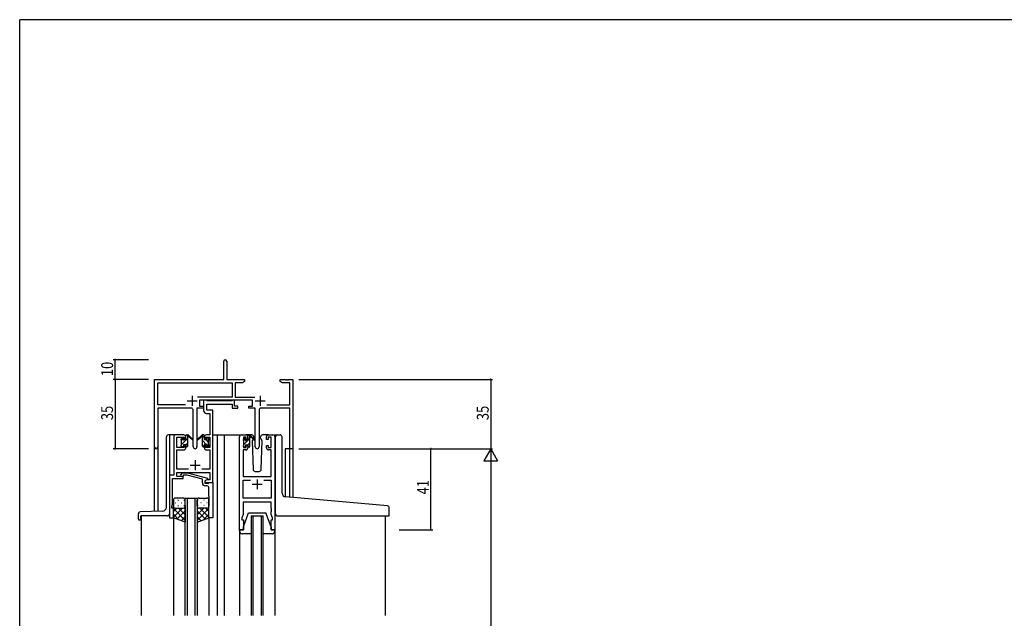
# Model space of a CAD drawing. Extents: x 0 to 1133, y 0 to 806.
# Drawn here: x 4 to 502, y 499 to 802 of the extents above; entities that cross this region are included whole.
import ezdxf

# ---------------------------------------------------------------- set-up
doc = ezdxf.new("R2010")
doc.units = 0
for name, color, linetype in [('YKK_11', 7, 'CONTINUOUS'), ('YKK_12', 2, 'CONTINUOUS'), ('YKK_13', 4, 'CONTINUOUS'), ('YKK_D', 6, 'CONTINUOUS'), ('YKK_ZWAK', 7, 'CONTINUOUS')]:
    doc.layers.add(name, color=color, linetype=linetype)
doc.styles.get("Standard").update_dxf_attribs({"font": 'ROMANS.SHX', "bigfont": 'EXTFONT.SHX'})

# ---------------------------------------------------------------- blocks, each defined once
blk = doc.blocks.new('A201')
at = {"layer": 'YKK_ZWAK', "color": 254, "linetype": 'Continuous'}
for p in [(571, 410), (21, 35)]:
    blk.add_line(p, (21, 410), dxfattribs=at)

msp = doc.modelspace()

# ---------------------------------------------------------------- linework, layer by layer
at = {"layer": 'YKK_11', "color": 0, "linetype": 'ByBlock', "lineweight": -2}
for p, q in [((107.22, 620.08), (107.22, 629.33)), ((108.72, 629.33), (108.72, 620.08)), ((72.22, 585.9), (72.22, 620.08)), ((72.22, 620.08), (107.22, 620.08)), ((73.85, 607.21), (73.85, 618.45)), ((73.85, 618.45), (111.39, 618.45)), ((108.72, 620.08), (117.72, 620.08)), ((111.39, 618.45), (111.39, 611.21)), ((113.02, 618.45), (113.02, 611.21)), ((116.62, 618.45), (113.02, 618.45)), ((117.72, 619.08), (116.62, 618.45)), ((117.72, 620.08), (117.72, 619.08)), ((135.72, 620.08), (138.26, 620.08)), ((135.72, 619.08), (135.72, 620.08)), ((136.81, 618.45), (135.72, 619.08)), ((140.59, 618.45), (136.81, 618.45)), ((138.26, 620.08), (138.44, 619.96)), ((138.44, 619.96), (138.99, 619.96)), ((138.99, 619.96), (139.17, 620.08)), ((139.17, 620.08), (139.26, 620.08)), ((139.26, 620.08), (139.44, 619.96)), ((139.44, 619.96), (139.99, 619.96)), ((139.99, 619.96), (140.17, 620.08)), ((140.17, 620.08), (142.22, 620.08)), ((140.59, 607.21), (140.59, 618.45)), ((142.22, 620.08), (142.22, 585.08)), ((111.39, 611.21), (93.91, 611.21)), ((121.82, 609.58), (95.02, 609.58)), ((95.02, 609.58), (95.02, 606.58)), ((113.02, 611.21), (122.92, 611.21)), ((121.82, 606.58), (121.82, 609.58)), ((87.87, 607.21), (73.85, 607.21)), ((87.87, 607.21), (73.85, 607.21)), ((73.85, 605.58), (73.85, 585.9)), ((90.77, 605.58), (73.85, 605.58)), ((91.77, 586.03), (91.77, 604.58)), ((97.02, 605.58), (93.67, 605.58)), ((93.67, 605.58), (93.67, 586.03)), ((95.02, 606.58), (97.02, 606.58)), ((97.02, 606.58), (97.02, 605.58)), ((119.82, 606.58), (121.82, 606.58)), ((119.82, 605.58), (119.82, 606.58)), ((123.17, 605.58), (119.82, 605.58)), ((123.17, 586.03), (123.17, 605.58)), ((125.07, 604.58), (125.07, 586.03)), ((140.59, 605.58), (126.07, 605.58)), ((128.97, 607.21), (140.59, 607.21)), ((140.59, 585.08), (140.59, 605.58)), ((142.22, 585.08), (140.59, 585.08))]:
    msp.add_line(p, q, dxfattribs=at)
at = {"layer": 'YKK_11', "color": 2}
for p, q in [((88.72, 609.28), (93.72, 609.28)), ((91.22, 611.78), (91.22, 606.78)), ((123.12, 609.28), (128.12, 609.28)), ((125.62, 611.78), (125.62, 606.78))]:
    msp.add_line(p, q, dxfattribs=at)
at = {"layer": 'YKK_11', "color": 0, "linetype": 'ByBlock', "ltscale": 0.5}
for p, q in [((98.35, 609.58), (97.02, 609.58)), ((97.02, 609.58), (97.02, 604.45)), ((98.62, 609.4), (98.35, 609.58)), ((98.8, 609.28), (98.62, 609.4)), ((98.65, 607.65), (111.42, 607.65)), ((98.65, 604.58), (98.65, 607.65)), ((111.26, 609.28), (98.8, 609.28)), ((111.44, 609.4), (111.26, 609.28)), ((111.42, 607.65), (111.42, 605.58)), ((111.72, 609.58), (111.44, 609.4)), ((112.62, 609.58), (111.72, 609.58)), ((112.62, 606.58), (112.62, 609.58)), ((98.52, 602.95), (100.09, 602.95)), ((101.72, 604.58), (98.65, 604.58)), ((100.09, 602.95), (100.09, 592.08)), ((101.72, 592.08), (101.72, 604.58)), ((111.42, 605.58), (114.32, 605.58)), ((114.32, 606.58), (112.62, 606.58)), ((114.32, 605.58), (114.32, 606.58)), ((81.92, 591.08), (81.92, 571.71)), ((87.02, 592.08), (82.92, 592.08)), ((83.55, 585.68), (83.55, 590.88)), ((83.55, 590.88), (87.22, 590.88)), ((87.22, 590.88), (87.22, 589.78)), ((87.22, 589.78), (88.02, 589.78)), ((88.02, 589.78), (88.02, 591.08)), ((97.42, 591.08), (97.42, 589.78)), ((97.42, 589.78), (98.22, 589.78)), ((98.22, 589.78), (98.22, 590.88)), ((98.22, 590.88), (100.09, 590.88)), ((100.09, 592.08), (98.42, 592.08)), ((100.09, 590.88), (100.09, 585.68)), ((101.72, 568.08), (101.72, 592.08)), ((115.12, 544.08), (115.12, 591.08)), ((116.12, 592.08), (118.42, 592.08)), ((117.12, 590.88), (117.12, 585.68)), ((118.62, 590.88), (117.12, 590.88)), ((118.62, 589.78), (118.62, 590.88)), ((119.42, 589.78), (118.62, 589.78)), ((119.42, 591.08), (119.42, 589.78)), ((128.82, 589.78), (128.82, 591.08)), ((129.62, 589.78), (128.82, 589.78)), ((131.12, 590.88), (129.62, 590.88)), ((129.62, 590.88), (129.62, 589.78)), ((129.82, 592.08), (132.12, 592.08)), ((131.12, 585.68), (131.12, 590.88)), ((133.12, 591.08), (133.12, 544.08)), ((87.22, 585.68), (83.55, 585.68)), ((83.55, 574.71), (83.55, 584.48)), ((83.55, 584.48), (87.02, 584.48)), ((88.02, 586.78), (87.22, 586.78)), ((87.22, 586.78), (87.22, 585.68)), ((88.02, 585.48), (88.02, 586.78)), ((98.22, 586.78), (97.42, 586.78)), ((97.42, 586.78), (97.42, 585.48)), ((98.22, 585.68), (98.22, 586.78)), ((100.09, 585.68), (98.22, 585.68)), ((98.42, 584.48), (100.09, 584.48)), ((100.09, 584.48), (100.09, 574.71)), ((117.05, 584.48), (117.05, 571.08)), ((118.42, 584.48), (117.05, 584.48)), ((117.12, 585.68), (118.62, 585.68)), ((118.62, 585.68), (118.62, 586.78)), ((118.62, 586.78), (119.42, 586.78)), ((119.42, 586.78), (119.42, 585.48)), ((128.82, 585.48), (128.82, 586.78)), ((128.82, 586.78), (129.62, 586.78)), ((129.62, 586.78), (129.62, 585.68)), ((129.62, 585.68), (131.12, 585.68)), ((131.19, 584.48), (129.82, 584.48)), ((131.19, 571.08), (131.19, 584.48)), ((89.37, 574.71), (83.55, 574.71)), ((83.55, 573.08), (100.09, 573.08)), ((83.55, 571.08), (83.55, 573.08)), ((85.59, 572.11), (86.37, 572.88)), ((86.37, 572.88), (88.81, 572.88)), ((88.81, 572.88), (98.91, 570.18)), ((100.09, 574.71), (96.07, 574.71)), ((100.09, 573.08), (100.09, 569.38)), ((79.72, 571.71), (79.72, 550.08)), ((81.92, 571.71), (79.72, 571.71)), ((81.35, 561.04), (81.35, 570.08)), ((81.35, 570.08), (86.72, 570.08)), ((86.72, 571.08), (83.55, 571.08)), ((86.86, 571.68), (86.44, 571.26)), ((86.72, 570.08), (86.72, 571.08)), ((88.65, 571.68), (86.86, 571.68)), ((96.41, 569.6), (88.65, 571.68)), ((96.41, 567.78), (96.41, 569.6)), ((98.91, 569.58), (97.71, 568.88)), ((97.71, 568.88), (97.71, 567.58)), ((98.58, 569.38), (97.72, 568.88)), ((97.72, 568.88), (97.72, 568.08)), ((97.72, 568.08), (101.72, 568.08)), ((100.09, 569.38), (98.58, 569.38)), ((98.91, 570.18), (98.91, 569.58)), ((99.51, 567.58), (99.71, 567.78)), ((99.71, 567.78), (100.01, 568.08)), ((100.01, 568.08), (101.71, 568.08)), ((101.71, 568.08), (101.71, 550.08)), ((117.05, 571.08), (131.19, 571.08)), ((117.05, 560.01), (117.05, 569.15)), ((117.05, 569.15), (120.77, 569.15)), ((127.47, 569.15), (131.19, 569.15)), ((127.47, 569.15), (131.19, 569.15)), ((131.19, 569.15), (131.19, 560.01)), ((97.71, 567.58), (99.51, 567.58)), ((98.71, 566.28), (97.91, 566.28)), ((99.71, 561.04), (99.71, 565.28)), ((81.23, 560.86), (81.35, 561.04)), ((81.23, 560.31), (81.23, 560.86)), ((81.35, 560.12), (81.23, 560.31)), ((81.23, 559.86), (81.35, 560.04)), ((81.23, 559.31), (81.23, 559.86)), ((81.35, 559.12), (81.23, 559.31)), ((81.35, 560.04), (81.35, 560.12)), ((81.35, 556.99), (81.35, 559.12)), ((99.83, 560.86), (99.71, 561.04)), ((99.71, 560.12), (99.83, 560.31)), ((99.71, 560.04), (99.71, 560.12)), ((99.83, 559.86), (99.71, 560.04)), ((99.71, 559.12), (99.83, 559.31)), ((99.71, 550.08), (99.71, 559.12)), ((99.83, 560.31), (99.83, 560.86)), ((99.83, 559.31), (99.83, 559.86)), ((131.19, 560.01), (117.05, 560.01)), ((117.05, 558.08), (117.05, 551.81)), ((131.19, 558.08), (117.05, 558.08)), ((131.19, 555.04), (131.19, 558.08)), ((81.02, 556.08), (81.35, 556.99)), ((81.02, 555.08), (81.02, 556.08)), ((81.72, 555.08), (81.02, 555.08)), ((81.72, 550.08), (81.72, 555.08)), ((131.31, 554.86), (131.19, 555.04)), ((131.19, 554.12), (131.31, 554.31)), ((131.19, 554.04), (131.19, 554.12)), ((131.31, 553.86), (131.19, 554.04)), ((131.19, 553.12), (131.31, 553.31)), ((131.19, 551.81), (131.19, 553.12)), ((131.31, 554.31), (131.31, 554.86)), ((131.31, 553.31), (131.31, 553.86)), ((79.72, 550.08), (81.72, 550.08)), ((101.71, 550.08), (99.71, 550.08)), ((117.05, 551.81), (116.42, 550.08)), ((116.42, 550.08), (116.42, 549.08)), ((116.42, 549.08), (117.12, 549.08)), ((117.12, 549.08), (117.12, 544.08)), ((131.12, 544.08), (131.12, 549.08)), ((131.12, 549.08), (131.82, 549.08)), ((131.82, 550.08), (131.19, 551.81)), ((131.82, 549.08), (131.82, 550.08)), ((117.12, 544.08), (115.12, 544.08)), ((133.12, 544.08), (131.12, 544.08))]:
    msp.add_line(p, q, dxfattribs=at)
at = {"layer": 'YKK_11', "color": 2, "ltscale": 0.5}
for p, q in [((92.72, 579.28), (92.72, 574.28)), ((90.22, 576.78), (95.22, 576.78)), ((124.12, 569.58), (124.12, 564.58)), ((121.62, 567.08), (126.62, 567.08))]:
    msp.add_line(p, q, dxfattribs=at)
at = {"layer": 'YKK_11', "color": 0, "linetype": 'ByBlock', "lineweight": -2}
for centre, radius, start, end in [((107.97, 629.33), 0.75, 360, 180), ((90.77, 604.58), 1, 0, 90), ((126.07, 604.58), 1, 90, 180), ((73.03, 585.9), 0.815, 180, 0), ((92.72, 586.03), 0.95, 180, 0), ((124.12, 586.03), 0.95, 180, 0)]:
    msp.add_arc(centre, radius, start, end, dxfattribs=at)
at = {"layer": 'YKK_11', "color": 0, "linetype": 'ByBlock', "ltscale": 0.5}
for centre, radius, start, end in [((98.52, 604.45), 1.5, 180, 270), ((82.92, 591.08), 1, 90, 180), ((87.02, 591.08), 1, 0, 90), ((98.42, 591.08), 1, 90, 180), ((116.12, 591.08), 1, 90, 180), ((118.42, 591.08), 1, 0, 90), ((129.82, 591.08), 1, 90, 180), ((132.12, 591.08), 1, 0, 90), ((87.02, 585.48), 1, 270, 360), ((98.42, 585.48), 1, 180, 270), ((118.42, 585.48), 1, 270, 360), ((129.82, 585.48), 1, 180, 270), ((86.01, 571.68), 0.6, 135, 315), ((97.91, 567.78), 1.5, 180, 270), ((98.71, 565.28), 1, 0, 90)]:
    msp.add_arc(centre, radius, start, end, dxfattribs=at)
at = {"layer": 'YKK_12', "ltscale": 1.5}
for p, q in [((79.72, 592.08), (79.72, 571.41)), ((84.72, 592.08), (79.72, 592.08)), ((101.72, 592.08), (107.42, 592.08)), ((103.92, 592.08), (103.92, 500.83)), ((107.42, 592.08), (107.42, 500.83)), ((107.42, 592.08), (116.12, 592.08)), ((132.12, 592.08), (134.36, 592.08)), ((72.22, 553.37), (72.22, 585.9)), ((73.85, 585.9), (73.85, 553.43)), ((138.32, 585.08), (138.32, 560.7)), ((142.22, 585.08), (138.32, 585.08)), ((140.61, 560.49), (140.59, 585.08)), ((142.22, 585.08), (142.22, 560.34)), ((87.71, 500.83), (87.71, 560.08)), ((87.71, 560.08), (93.71, 560.08)), ((88.71, 560.08), (88.71, 500.83)), ((92.71, 500.83), (92.71, 560.08)), ((93.71, 560.08), (93.71, 500.83)), ((65.52, 551.08), (65.52, 500.83)), ((81.72, 550.58), (81.72, 500.83)), ((99.71, 550.58), (99.71, 500.83)), ((121.12, 551.08), (121.12, 500.83)), ((121.12, 551.08), (127.12, 551.08)), ((122.12, 500.83), (122.12, 551.08)), ((126.12, 551.08), (126.12, 500.83)), ((127.12, 500.83), (127.12, 551.08)), ((188.92, 551.07), (188.92, 500.83)), ((115.12, 543.5), (115.12, 500.83)), ((133.12, 543.5), (133.12, 500.83))]:
    msp.add_line(p, q, dxfattribs=at)
at = {"layer": 'YKK_13', "linetype": 'Continuous', "ltscale": 1.5}
for p, q in [((78.22, 555.51), (78.22, 591.08)), ((79.72, 592.08), (79.22, 592.08)), ((76.29, 553.51), (64.98, 553.12)), ((64.02, 549.38), (64.02, 552.12)), ((64.32, 549.08), (64.92, 549.08)), ((78.72, 551.08), (65.22, 551.08)), ((65.22, 549.38), (65.22, 551.08))]:
    msp.add_line(p, q, dxfattribs=at)
at = {"layer": 'YKK_13', "ltscale": 1.5}
for p, q in [((85.72, 589.38), (85.72, 589.98)), ((85.8, 590.19), (86.3, 590.69)), ((85.92, 587.08), (85.92, 589.18)), ((86.82, 590.48), (86.82, 590.14)), ((87.28, 589.68), (88.02, 589.68)), ((88.02, 589.68), (88.02, 591.78)), ((88.32, 592.08), (89.11, 592.08)), ((89.02, 591.58), (89.02, 592.08)), ((89.02, 586.38), (89.02, 590.98)), ((89.3, 592.01), (91.48, 589.96)), ((91.45, 589.62), (89.31, 591.32)), ((96.13, 592.01), (93.95, 589.96)), ((93.98, 589.62), (96.12, 591.32)), ((97.12, 592.08), (96.33, 592.08)), ((96.42, 591.58), (96.42, 592.08)), ((96.42, 586.38), (96.42, 590.98)), ((97.42, 589.68), (97.42, 591.78)), ((98.16, 589.68), (97.42, 589.68)), ((98.62, 590.48), (98.62, 590.14)), ((99.63, 590.19), (99.13, 590.69)), ((99.52, 587.08), (99.52, 589.18)), ((99.72, 589.38), (99.72, 589.98)), ((117.12, 589.18), (117.12, 589.78)), ((117.2, 589.99), (117.7, 590.49)), ((117.32, 586.88), (117.32, 588.98)), ((118.22, 590.28), (118.22, 589.94)), ((121.4, 592.08), (118.42, 592.08)), ((118.68, 589.48), (119.42, 589.48)), ((119.42, 589.48), (119.42, 591.58)), ((119.72, 591.88), (120.51, 591.88)), ((120.42, 591.38), (120.42, 591.88)), ((120.42, 586.18), (120.42, 590.78)), ((120.7, 591.81), (122.88, 589.76)), ((122.85, 589.42), (120.71, 591.12)), ((122.02, 589.88), (121.57, 589.12)), ((121.57, 589.12), (122.08, 574.55)), ((122.42, 590.58), (122.2, 590.2)), ((122.4, 591.12), (122.42, 590.58)), ((125.81, 590.58), (125.83, 591.12)), ((125.96, 590.32), (125.81, 590.58)), ((126.66, 589.12), (125.96, 590.32)), ((126.15, 574.55), (126.66, 589.12)), ((129.82, 592.08), (126.83, 592.08)), ((133.41, 561.11), (133.41, 591.08)), ((134.41, 592.08), (135.71, 592.08)), ((136.71, 562.66), (136.71, 591.08)), ((85.72, 586.38), (85.72, 586.88)), ((86.52, 586.08), (86.02, 586.08)), ((86.82, 587.28), (86.82, 586.38)), ((86.82, 587.28), (88.02, 587.28)), ((88.02, 587.28), (88.02, 586.38)), ((88.72, 586.08), (88.32, 586.08)), ((96.72, 586.08), (97.12, 586.08)), ((98.62, 587.28), (97.42, 587.28)), ((97.42, 587.28), (97.42, 586.38)), ((98.62, 587.28), (98.62, 586.38)), ((98.92, 586.08), (99.42, 586.08)), ((99.72, 586.38), (99.72, 586.88)), ((117.12, 586.18), (117.12, 586.68)), ((117.92, 585.88), (117.42, 585.88)), ((118.22, 587.08), (118.22, 586.18)), ((118.22, 587.08), (119.42, 587.08)), ((119.42, 587.08), (119.42, 586.18)), ((120.12, 585.88), (119.72, 585.88)), ((123.08, 573.58), (125.15, 573.58)), ((81.72, 559.08), (81.72, 556.08)), ((86.72, 560.08), (82.72, 560.08)), ((84.05, 559.13), (84.25, 559.13)), ((87.08, 559.13), (87.28, 559.13)), ((87.72, 556.08), (87.72, 559.08)), ((93.71, 556.08), (93.71, 559.08)), ((94.35, 559.13), (94.15, 559.13)), ((94.71, 560.08), (98.71, 560.08)), ((97.38, 559.13), (97.18, 559.13)), ((99.71, 559.08), (99.71, 556.08)), ((133.41, 552.08), (133.41, 561.11)), ((190, 556.16), (138.54, 560.67)), ((81.72, 550.08), (81.72, 556.08)), ((83.51, 555.08), (81.72, 553.29)), ((86.34, 555.08), (81.72, 550.46)), ((81.72, 554.81), (87.72, 548.81)), ((82.64, 557.72), (82.84, 557.72)), ((82.72, 555.08), (86.32, 555.08)), ((83.12, 555.08), (86.72, 555.08)), ((87.72, 553.63), (83.52, 549.44)), ((84.05, 556.3), (84.25, 556.3)), ((84.28, 555.08), (87.72, 551.64)), ((85.67, 557.72), (85.87, 557.72)), ((87.05, 555.14), (87.72, 554.47)), ((87.08, 556.3), (87.28, 556.3)), ((87.72, 556.3), (87.72, 547.94)), ((93.71, 556.3), (93.71, 547.94)), ((94.38, 555.14), (93.71, 554.47)), ((97.15, 555.08), (93.71, 551.64)), ((99.71, 554.81), (93.71, 548.81)), ((93.71, 553.63), (97.91, 549.44)), ((94.35, 556.3), (94.15, 556.3)), ((98.31, 555.08), (94.71, 555.08)), ((95.09, 555.08), (99.71, 550.46)), ((98.71, 555.08), (95.11, 555.08)), ((95.76, 557.72), (95.56, 557.72)), ((97.38, 556.3), (97.18, 556.3)), ((97.92, 555.08), (99.71, 553.29)), ((98.79, 557.72), (98.59, 557.72)), ((99.71, 550.08), (99.71, 556.08)), ((190.91, 551.38), (190.91, 555.17)), ((81.72, 551.99), (84.68, 549.03)), ((87.72, 547.94), (81.72, 550.08)), ((87.72, 550.81), (85.6, 548.69)), ((93.71, 550.81), (95.83, 548.69)), ((93.71, 547.94), (99.71, 550.08)), ((99.71, 551.99), (96.75, 549.03)), ((117.12, 545.58), (119.72, 552.58)), ((119.72, 552.58), (128.52, 552.58)), ((131.12, 545.58), (128.52, 552.58)), ((134.41, 551.08), (190.61, 551.08)), ((115.12, 543.58), (115.12, 544.08)), ((115.12, 544.08), (117.12, 544.08)), ((117.12, 544.08), (117.12, 545.58)), ((131.12, 545.58), (131.12, 544.08)), ((131.12, 544.08), (133.12, 544.08)), ((133.12, 544.08), (133.12, 543.58)), ((121.12, 542.08), (116.62, 542.08)), ((131.62, 542.08), (127.12, 542.08))]:
    msp.add_line(p, q, dxfattribs=at)
at = {"layer": 'YKK_13'}
for p, q in [((85.73, 589.31), (86.82, 590.39)), ((85.92, 587.25), (89.02, 590.35)), ((88.02, 591.59), (88.51, 592.08)), ((88.02, 587.1), (89.02, 588.1)), ((98.4, 587.28), (96.42, 589.27)), ((97.42, 590.51), (96.61, 591.32)), ((99.52, 588.41), (98.27, 589.66)), ((117.12, 589.26), (118.21, 590.35)), ((117.32, 587.22), (120.42, 590.32)), ((119.42, 591.56), (119.74, 591.88)), ((119.42, 587.07), (120.42, 588.07)), ((97.3, 586.14), (96.42, 587.02)), ((99.56, 586.12), (98.62, 587.07))]:
    msp.add_line(p, q, dxfattribs=at)
at = {"layer": 'YKK_13', "linetype": 'Continuous', "ltscale": 1.5}
for centre, radius, start, end in [((79.22, 591.08), 1, 90, 180), ((65.02, 552.12), 1, 92, 180), ((76.22, 555.51), 2, 272, 0), ((64.32, 549.38), 0.3, 180, 270), ((64.92, 549.38), 0.3, 270, 0), ((78.72, 552.08), 1, 270, 0)]:
    msp.add_arc(centre, radius, start, end, dxfattribs=at)
at = {"layer": 'YKK_13', "ltscale": 1.5}
for centre, radius, start, end in [((86.02, 589.98), 0.3, 135, 180), ((85.92, 589.38), 0.2, 180, 270), ((86.52, 590.48), 0.3, 0, 135), ((86.82, 589.68), 0.25, 123.0557, 326.9443), ((86.52, 590.14), 0.3, 303.0557, 0), ((87.28, 589.38), 0.3, 90, 146.9443), ((88.32, 591.78), 0.3, 90, 180), ((89.02, 591.38), 0.2, 20.8833, 233.1301), ((88.72, 590.98), 0.3, 0, 53.1301), ((89.11, 591.78), 0.3, 49.8974, 90), ((89.48, 591.56), 0.3, 200.8833, 234.62), ((91.56, 589.78), 0.2, 234.62, 114.62), ((93.87, 589.78), 0.2, 65.38, 305.38), ((95.95, 591.56), 0.3, 305.38, 339.1167), ((96.33, 591.78), 0.3, 90, 130.1026), ((96.42, 591.38), 0.2, 306.8699, 159.1167), ((96.72, 590.98), 0.3, 126.8699, 180), ((97.12, 591.78), 0.3, 0, 90), ((98.16, 589.38), 0.3, 33.0557, 90), ((98.62, 589.68), 0.25, 213.0557, 56.9443), ((98.92, 590.48), 0.3, 45, 180), ((98.92, 590.14), 0.3, 180, 236.9443), ((99.52, 589.38), 0.2, 270, 0), ((99.42, 589.98), 0.3, 0, 45), ((117.42, 589.78), 0.3, 135, 180), ((117.32, 589.18), 0.2, 180, 270), ((117.92, 590.28), 0.3, 0, 135), ((118.22, 589.48), 0.25, 123.0557, 326.9443), ((117.92, 589.94), 0.3, 303.0557, 0), ((118.68, 589.18), 0.3, 90, 146.9443), ((119.72, 591.58), 0.3, 90, 180), ((120.42, 591.18), 0.2, 20.8833, 233.1301), ((120.12, 590.78), 0.3, 0, 53.1301), ((120.51, 591.58), 0.3, 49.8974, 90), ((120.88, 591.36), 0.3, 200.8833, 234.62), ((121.4, 591.08), 1, 2, 90), ((122.97, 589.58), 0.2, 234.62, 114.62), ((126.83, 591.08), 1, 90, 178), ((134.41, 591.08), 1, 90, 180), ((135.71, 591.08), 1, 0, 90), ((85.92, 586.88), 0.2, 90, 180), ((86.02, 586.38), 0.3, 180, 270), ((86.52, 586.38), 0.3, 270, 0), ((88.32, 586.38), 0.3, 180, 270), ((88.72, 586.38), 0.3, 270, 0), ((96.72, 586.38), 0.3, 180, 270), ((97.12, 586.38), 0.3, 270, 0), ((98.92, 586.38), 0.3, 180, 270), ((99.42, 586.38), 0.3, 270, 0), ((99.52, 586.88), 0.2, 0, 90), ((117.32, 586.68), 0.2, 90, 180), ((117.42, 586.18), 0.3, 180, 270), ((117.92, 586.18), 0.3, 270, 0), ((119.72, 586.18), 0.3, 180, 270), ((120.12, 586.18), 0.3, 270, 0), ((123.08, 574.58), 1, 182, 270), ((125.15, 574.58), 1, 270, 358), ((82.72, 559.08), 1, 90, 180), ((86.72, 559.08), 1, 0, 90), ((94.71, 559.08), 1, 90, 180), ((98.71, 559.08), 1, 0, 90), ((138.71, 562.66), 2, 180, 265), ((82.72, 556.08), 1, 180, 270), ((82.72, 556.08), 1, 180, 270), ((86.72, 556.08), 1, 270, 0), ((86.72, 556.08), 1, 270, 0), ((94.71, 556.08), 1, 180, 270), ((94.71, 556.08), 1, 180, 270), ((98.71, 556.08), 1, 270, 0), ((98.71, 556.08), 1, 270, 0), ((189.91, 555.17), 1, 0, 85), ((134.41, 552.08), 1, 180, 224.427), ((134.41, 552.08), 1, 224.427, 270), ((134.41, 552.08), 1, 224.427, 238.633), ((190.61, 551.38), 0.3, 270, 0), ((116.62, 543.58), 1.5, 180, 270), ((131.62, 543.58), 1.5, 270, 0)]:
    msp.add_arc(centre, radius, start, end, dxfattribs=at)
at = {"layer": 'YKK_D'}
for p, q in [((69.22, 630.08), (51.22, 630.08)), ((52.22, 620.08), (52.22, 630.08)), ((69.22, 620.08), (51.22, 620.08)), ((69.22, 620.08), (51.22, 620.08)), ((52.22, 620.08), (52.22, 585.08)), ((145.22, 620.08), (243.22, 620.08)), ((242.22, 620.08), (242.22, 585.08)), ((69.22, 585.08), (51.22, 585.08)), ((145.22, 585.08), (243.22, 585.08)), ((145.22, 585.08), (243.22, 585.08)), ((195.92, 585.08), (212.92, 585.08)), ((211.92, 544.08), (211.92, 585.08)), ((242.22, 578.08), (242.22, 242.08)), ((195.92, 544.08), (212.92, 544.08))]:
    msp.add_line(p, q, dxfattribs=at)
at = {"layer": 'YKK_D', "lineweight": -2}
for p, q in [((242.22, 585.08), (238.72, 579.02)), ((242.22, 585.08), (242.22, 572.96)), ((242.22, 585.08), (245.72, 579.02)), ((238.72, 579.02), (245.72, 579.02))]:
    msp.add_line(p, q, dxfattribs=at)
at = {"layer": 'YKK_D', "linetype": 'ByBlock', "const_width": 0.85}
for points in [[(52.22, 629.98, 1), (52.22, 630.19, 1)], [(52.22, 620.19, 1), (52.22, 619.98, 1)], [(52.22, 619.98, 1), (52.22, 620.19, 1)], [(242.22, 619.98, 1), (242.22, 620.19, 1)], [(52.22, 585.19, 1), (52.22, 584.98, 1)], [(211.92, 584.98, 1), (211.92, 585.19, 1)], [(211.92, 544.19, 1), (211.92, 543.98, 1)]]:
    msp.add_lwpolyline(points, format="xyb", close=True, dxfattribs=at)

# ---------------------------------------------------------------- block references
at = {"layer": 'YKK_ZWAK', "xscale": 1.9999999999896, "yscale": 1.9999999999896, "zscale": 1.9999999999896}
msp.add_blockref('A201', (-38, -18), dxfattribs=at)

# ---------------------------------------------------------------- texts
at = {"layer": 'YKK_D', "width": 0.8}
for s, p in [('10', (51.22, 621.78)), ('35', (51.22, 599.51)), ('35', (241.22, 599.51)), ('41', (210.92, 561.98))]:
    msp.add_text(s, height=6, rotation=90, dxfattribs=at).set_placement(p)

doc.saveas('drawing.dxf')
